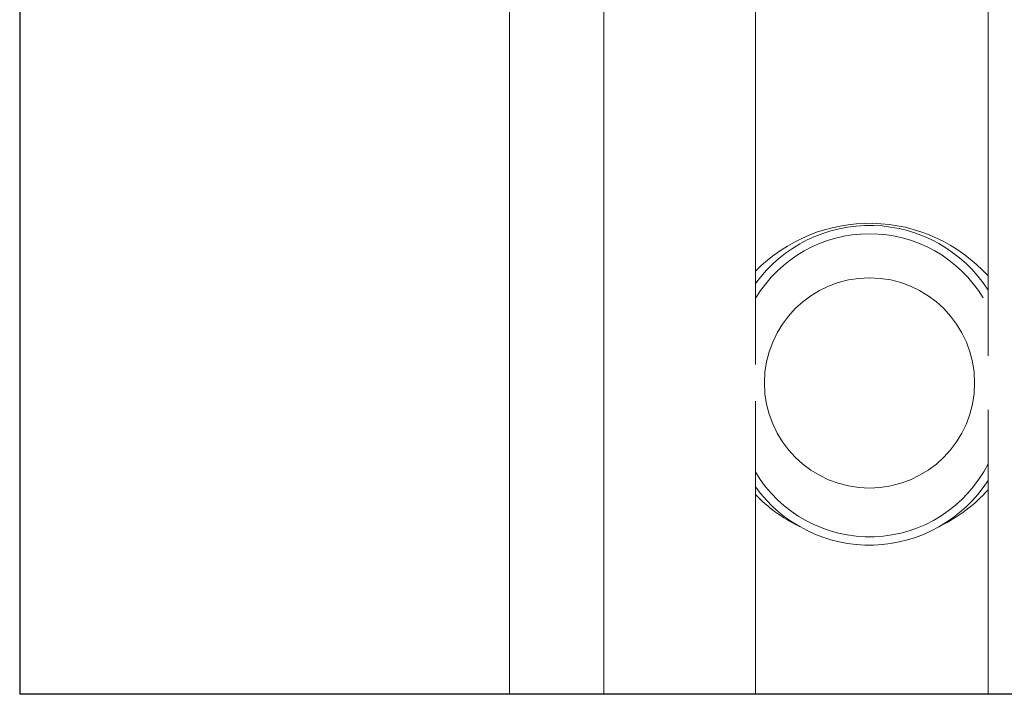
# Model space of a CAD drawing. Extents: x -19121 to 29947, y -17852 to 16528.
# Drawn here: x -10680 to -10156, y -1466 to -1107 of the extents above; entities that cross this region are included whole.
import ezdxf

# ---------------------------------------------------------------- set-up
doc = ezdxf.new("R2010")
doc.units = 0
doc.layers.get('0').update_dxf_attribs({"linetype": 'CONTINUOUS'})
doc.layers.add('PMT-180', color=40, linetype='CONTINUOUS')

# ---------------------------------------------------------------- blocks, each defined once
blk = doc.blocks.new('*U217')
for p, q in [((3937, 1093.75), (0, 1093.75)), ((0, 1093.75), (0, -376.35))]:
    blk.add_line(p, q)
at = {"color": 7, "linetype": 'Continuous', "lineweight": 15}
for p, q in [((0, 651), (0, 565.68)), ((0, 651), (1044.37, 651)), ((-0.5, 565.68), (1046.5, 565.68)), ((-0.5, 565.68), (-0.5, 428.68)), ((-0.5, 428.68), (264.48, 428.68)), ((297.52, 428.68), (1046.5, 428.68)), ((256.61, 218.35), (-0.5, 218.35)), ((-0.5, 81.35), (-0.5, 218.35)), ((1019, 218.35), (305.39, 218.35))]:
    blk.add_line(p, q, dxfattribs=at)
blk.add_circle((281, 325.5), 95, dxfattribs=at)
for centre, radius, start, end in [((261.89, 325.5), 127.5, 125.97792, 237.18439), ((261.89, 325.5), 120, 120.70349, 243.2457), ((281, 325.5), 144.33, 134.36669, 153.60068), ((295.89, 325.5), 120, 301.09029, 58.90971), ((295.89, 325.5), 127.5, 302.81561, 54.02208), ((281, 325.5), 144.33, 312.06206, 45.63331), ((281, 325.5), 144.33, 206.39932, 227.93794)]:
    blk.add_arc(centre, radius, start, end, dxfattribs=at)

msp = doc.modelspace()

# ---------------------------------------------------------------- linework, layer by layer
at = {"layer": 'PMT-180'}
msp.add_lwpolyline([(-10680.36, 852.5), (-10680.36, -1465.26), (-9814.89, -1465.26), (-9814.89, 852.5)], close=True, dxfattribs=at)

# ---------------------------------------------------------------- block references
at = {"xscale": 0.5887128453478504, "yscale": 0.5887128453478504, "zscale": 0.5887128453478504, "rotation": 90}
msp.add_blockref('*U217', (-10036.46, -1465.26), dxfattribs=at)

doc.saveas('drawing.dxf')
